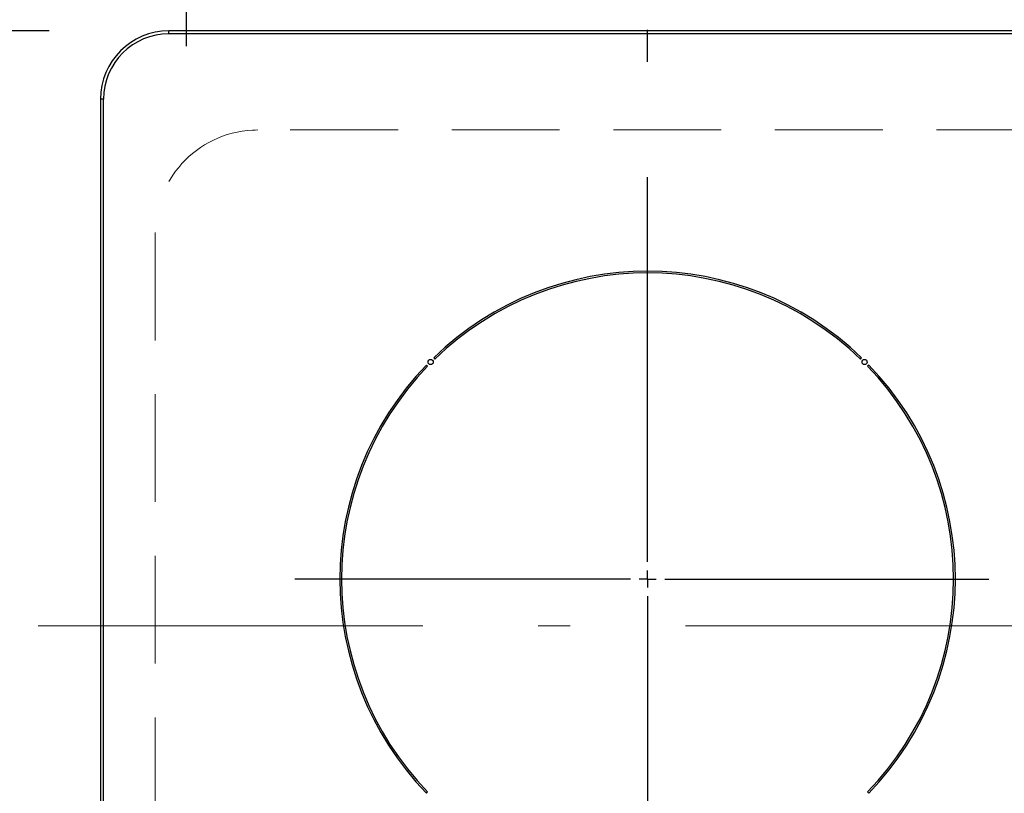
# Model space of a CAD drawing. Units: millimetres. Extents: x 210 to 6060, y -676 to 4222.
# Drawn here: x 1256 to 1544, y 3399 to 3625 of the extents above; entities that cross this region are included whole.
import ezdxf

# ---------------------------------------------------------------- set-up
doc = ezdxf.new("R2010")
doc.units = ezdxf.units.MM
doc.header["$LTSCALE"] = 3.75
doc.linetypes.add('DASHDOT', pattern=[50.5, 30, -9, 2.5, -9])
doc.linetypes.add('HIDDEN', pattern=[12.6, 8.4, -4.2])
for name, color, linetype, lineweight, true_color in [('3', 216, 'Continuous', 9, 0x800080), ('4', 56, 'Continuous', 9, 0x808000), ('6', 16, 'Continuous', 9, 0x800000)]:
    doc.layers.add(name, color=color, linetype=linetype, lineweight=lineweight, true_color=true_color)
doc.styles.get("Standard").update_dxf_attribs({"font": 'txt', "bigfont": 'bigfont'})
doc.styles.add('ＭＳ ゴシック', font='txt')
doc.dimstyles.get("Standard").update_dxf_attribs({"dimtxt": 0.18, "dimasz": 0.18, "dimexe": 0.18, "dimexo": 0.0625, "dimgap": 0.09, "dimtad": 0, "dimtih": 1, "dimtoh": 1, "dimdec": 4, "dimzin": 0, "dimdsep": 46, "dimtxsty": 'Standard', "dimcen": 0.09, "dimadec": 0, "dimazin": 0, "dimtfac": 1, "dimtdec": 4, "dimtofl": 0, "dimtmove": 0, "dimatfit": 3, "dimfxl": 1, "dimtolj": 1, "dimtzin": 0, "dimarcsym": 0})

# ---------------------------------------------------------------- blocks, each defined once
blk = doc.blocks.new('G39')
at = {"layer": '6', "color": 16, "linetype": 'HIDDEN', "lineweight": 9, "true_color": 0x800000}
for p, q in [((1556, 3592.5), (1326, 3592.5)), ((1296, 3562.5), (1296, 3332.5))]:
    blk.add_line(p, q, dxfattribs=at)
blk.add_arc((1326, 3562.5), 30, 90, 180, dxfattribs=at)
blk = doc.blocks.new('G41')
at = {"layer": '3', "color": 216, "linetype": 'DASHDOT', "lineweight": 30, "true_color": 0x800080}
for p, q in [((1440, 3466.2), (1440, 3641.47)), ((1440, 3461.2), (1440, 3463.7)), ((1435, 3461.2), (1336.79, 3461.2)), ((1440, 3461.2), (1437.5, 3461.2)), ((1440, 3461.2), (1440, 3458.7)), ((1440, 3461.2), (1442.5, 3461.2)), ((1445, 3461.2), (1539.77, 3461.2)), ((1440, 3456.2), (1440, 3253.91))]:
    blk.add_line(p, q, dxfattribs=at)
blk = doc.blocks.new('G40')
at = {"layer": '3', "color": 216, "linetype": 'Continuous', "lineweight": 30, "true_color": 0x800080}
for p, q in [((1300, 3620.63), (1300, 3621.5)), ((1580, 3621.5), (1300, 3621.5)), ((1580, 3620.63), (1300, 3620.63)), ((1280.87, 3601.5), (1280, 3601.5)), ((1280, 3601.5), (1280, 3288.5)), ((1280.87, 3288.5), (1280.87, 3601.5)), ((1377.43, 3525.89), (1377.78, 3525.54)), ((1502.22, 3525.54), (1502.57, 3525.89)), ((1375.66, 3523.42), (1375.31, 3523.77)), ((1504.69, 3523.77), (1504.34, 3523.42)), ((1375.31, 3398.63), (1375.66, 3398.98)), ((1504.34, 3398.98), (1504.69, 3398.63))]:
    blk.add_line(p, q, dxfattribs=at)
at = {"layer": '3', "color": 216, "linetype": 'DASHDOT', "lineweight": 9, "true_color": 0x800080}
blk.add_line((1261.71, 3447.5), (1616.04, 3447.5), dxfattribs=at)
at = {"layer": '3', "color": 216, "linetype": 'Continuous', "lineweight": 30, "true_color": 0x800080}
for centre in [(1376.54, 3524.66), (1503.46, 3524.66)]:
    blk.add_circle(centre, 0.75, dxfattribs=at)
for centre, radius, start, end in [((1300, 3601.5), 20, 90, 180), ((1300, 3601.5), 19.13, 90, 180), ((1440, 3461.2), 90, 45.955, 134.045), ((1440, 3461.2), 89.5, 45.9603, 134.0397), ((1440, 3461.2), 90, 135.955, 224.045), ((1440, 3461.2), 89.5, 135.9603, 224.0397), ((1440, 3461.2), 89.5, 315.9603, 44.0397), ((1440, 3461.2), 90, 315.955, 44.045)]:
    blk.add_arc(centre, radius, start, end, dxfattribs=at)
blk.add_blockref('G41', (0, 0))
blk = doc.blocks.new('_DOT')
at = {"color": 0}
blk.add_line((-0.5, 0), (-1, 0), dxfattribs=at)
at = {"color": 0, "const_width": 0.5}
blk.add_lwpolyline([(-0.25, 0, 1), (0.25, 0, 1)], format="xyb", close=True, dxfattribs=at)
blk = doc.blocks.new('Dim66')
at = {"layer": '3', "color": 216, "linetype": 'Continuous', "lineweight": 30, "true_color": 0x800080}
for p, q in [((1265, 3621.5), (990, 3621.5)), ((1005, 3268.5), (1005, 3621.5)), ((1265, 3268.5), (990, 3268.5))]:
    blk.add_line(p, q, dxfattribs=at)
at = {"layer": '3', "color": 216, "linetype": 'Continuous', "lineweight": 30, "true_color": 0x800080, "xscale": 9, "yscale": 9, "zscale": 9}
for p, rotation in [((1005, 3621.5), 89.99999999999959), ((1005, 3268.5), 269.9999999999998)]:
    blk.add_blockref('_DOT', p, dxfattribs=dict(at, rotation=rotation))
at = {"layer": '3', "color": 216, "linetype": 'Continuous', "lineweight": 9, "true_color": 0x800080, "insert": (1005, 3445), "char_height": 52.5, "width": 675, "attachment_point": 8, "rotation": 90, "style": 'ＭＳ ゴシック'}
blk.add_mtext('353', dxfattribs=at)

msp = doc.modelspace()

# ---------------------------------------------------------------- linework, layer by layer
at = {"layer": '4', "color": 56, "linetype": 'DASHDOT', "lineweight": 30, "true_color": 0x808000}
msp.add_line((1305, 3729.394), (1305, 3617), dxfattribs=at)

# ---------------------------------------------------------------- block references
for name in ['G40', 'G39']:
    msp.add_blockref(name, (0, 0))

# ---------------------------------------------------------------- dimensions: what is measured, and where the dimension line sits
at = {"layer": '3', "color": 216, "linetype": 'Continuous', "lineweight": 30, "true_color": 0x800080}
dim = msp.add_linear_dim(base=(1005, 3621.501), p1=(1280, 3268.5), p2=(1280, 3621.501), angle=90, dimstyle='Standard', override={"dimscale": 1, "dimtxt": 52.5, "dimasz": 9, "dimexe": 15, "dimexo": 15, "dimgap": 0, "dimtad": 1, "dimtih": 0, "dimtoh": 0, "dimdec": 2, "dimzin": 8, "dimtxsty": 'ＭＳ ゴシック', "dimblk1": 'DOT', "dimblk2": 'DOT', "dimsah": 1, "dimse1": 0, "dimse2": 0, "dimtix": 0, "dimtofl": 1, "dimtmove": 1, "dimatfit": 2, "dimtzin": 8}, dxfattribs=at)
dim.commit()
dim.dimension.update_dxf_attribs({"geometry": 'Dim66', "text_midpoint": (1005, 3445.001), "dimtype": 160})

doc.saveas('drawing.dxf')
